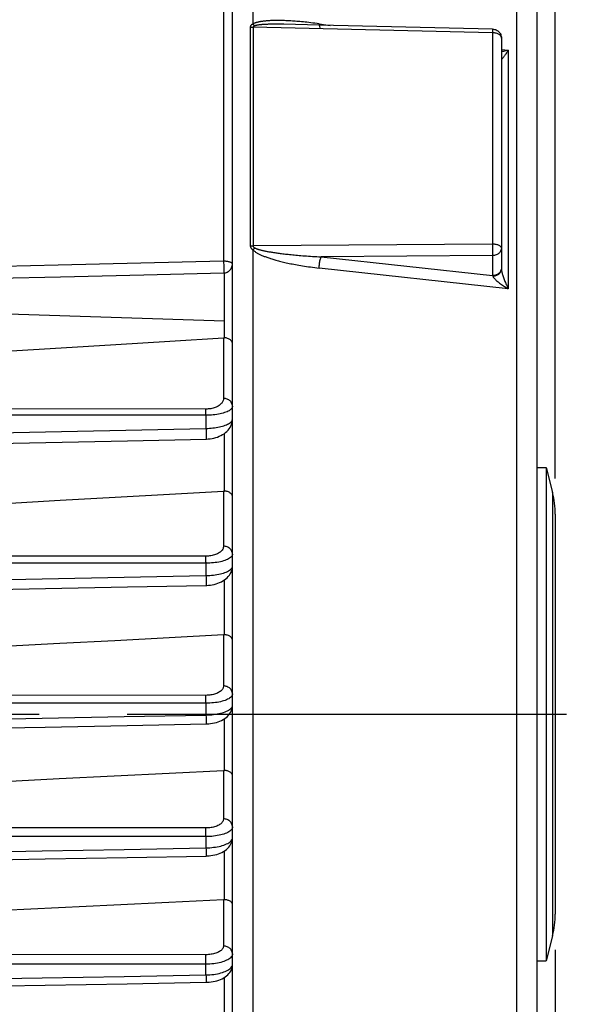
# Model space of a CAD drawing. Units: millimetres. Extents: x 0 to 594, y 0 to 420.
# Drawn here: x 233 to 248, y 279 to 306 of the extents above; entities that cross this region are included whole.
import ezdxf

# ---------------------------------------------------------------- set-up
doc = ezdxf.new("R2010")
doc.units = ezdxf.units.MM
doc.header["$LTSCALE"] = 32.67
doc.linetypes.add('CENTER', pattern=[0.6, 0.375, -0.075, 0.075, -0.075])
doc.layers.get('0').update_dxf_attribs({"linetype": 'CONTINUOUS'})
doc.layers.add('AXE_ASM_REF', color=7, linetype='CONTINUOUS')
doc.styles.get("Standard").update_dxf_attribs({"font": 'txt', "width": 0.85})
doc.dimstyles.new('DIMSTYLE_4', dxfattribs={"dimtxt": 3.5, "dimasz": 3.5, "dimexe": 0.18, "dimexo": 0.0625, "dimgap": 0.09, "dimtad": 1, "dimdec": 4, "dimlfac": 4, "dimdsep": 46, "dimtxsty": 'Standard', "dimblk": '_FILLED', "dimblk1": '_FILLED', "dimblk2": '_FILLED', "dimcen": 0.09, "dimclrt": 5, "dimadec": 0, "dimazin": 0, "dimtp": 0.0001, "dimtm": 0.0001, "dimtfac": 1, "dimtdec": 4, "dimtofl": 0, "dimtmove": 0, "dimatfit": 3, "dimldrblk": '_FILLED', "dimfxl": 1, "dimtolj": 1, "dimarcsym": 0})

# ---------------------------------------------------------------- blocks, each defined once
blk = doc.blocks.new('_FILLED')
at = {"color": 0, "linetype": 'ByBlock'}
blk.add_solid([(0, 0), (-1, 0.2143), (-1, -0.2143)], dxfattribs=at)
blk = doc.blocks.new('*D29')
at = {"color": 2, "linetype": 'Continuous'}
for p, q in [((220.774, 325.861), (266.966, 325.861)), ((265.466, 325.861), (265.466, 306.486)), ((265.466, 287.111), (265.466, 306.486)), ((253.774, 287.111), (266.966, 287.111))]:
    blk.add_line(p, q, dxfattribs=at)
at = {"color": 2, "linetype": 'Continuous', "xscale": 3.5, "yscale": 3.5, "zscale": 3.5}
for p, rotation in [((265.466, 325.861), 90), ((265.466, 287.111), 270)]:
    blk.add_blockref('_FILLED', p, dxfattribs=dict(at, rotation=rotation))
at = {"color": 5, "linetype": 'Continuous', "insert": (261.091, 306.486), "char_height": 3.5, "width": 8.925, "attachment_point": 2, "rotation": 90, "line_spacing_factor": 0.9}
blk.add_mtext('155', dxfattribs=at)
blk = doc.blocks.new('*D30')
at = {"color": 2, "linetype": 'Continuous'}
for p, q in [((214.024, 312.861), (259.294, 312.861)), ((257.794, 312.861), (257.794, 299.986)), ((257.794, 287.111), (257.794, 299.986)), ((253.774, 287.111), (259.294, 287.111))]:
    blk.add_line(p, q, dxfattribs=at)
at = {"color": 2, "linetype": 'Continuous', "xscale": 3.5, "yscale": 3.5, "zscale": 3.5}
for p, rotation in [((257.794, 312.861), 90), ((257.794, 287.111), 270)]:
    blk.add_blockref('_FILLED', p, dxfattribs=dict(at, rotation=rotation))
at = {"color": 5, "linetype": 'Continuous', "insert": (253.419, 299.986), "char_height": 3.5, "width": 8.925, "attachment_point": 2, "rotation": 90, "line_spacing_factor": 0.9}
blk.add_mtext('103', dxfattribs=at)
blk = doc.blocks.new('*D34')
at = {"color": 2, "linetype": 'Continuous'}
for p, q in [((247.774, 280.543), (247.774, 217.666)), ((213.524, 243.672), (213.524, 217.666)), ((213.524, 219.166), (230.649, 219.166)), ((247.774, 219.166), (230.649, 219.166))]:
    blk.add_line(p, q, dxfattribs=at)
at = {"color": 2, "linetype": 'Continuous', "xscale": 3.5, "yscale": 3.5, "zscale": 3.5, "rotation": 180}
blk.add_blockref('_FILLED', (213.524, 219.166), dxfattribs=at)
at = {"color": 2, "linetype": 'Continuous', "xscale": 3.5, "yscale": 3.5, "zscale": 3.5}
blk.add_blockref('_FILLED', (247.774, 219.166), dxfattribs=at)
at = {"color": 5, "linetype": 'Continuous', "insert": (228.101, 223.541), "char_height": 3.5, "width": 8.925, "attachment_point": 2, "line_spacing_factor": 0.9}
blk.add_mtext('137', dxfattribs=at)
blk = doc.blocks.new('*D37')
at = {"color": 2, "linetype": 'Continuous'}
for p, q in [((104.524, 338.245), (104.524, 400.185)), ((247.774, 293.678), (247.774, 400.185)), ((104.524, 398.685), (176.149, 398.685)), ((247.774, 398.685), (176.149, 398.685))]:
    blk.add_line(p, q, dxfattribs=at)
at = {"color": 2, "linetype": 'Continuous', "xscale": 3.5, "yscale": 3.5, "zscale": 3.5, "rotation": 180}
blk.add_blockref('_FILLED', (104.524, 398.685), dxfattribs=at)
at = {"color": 2, "linetype": 'Continuous', "xscale": 3.5, "yscale": 3.5, "zscale": 3.5}
blk.add_blockref('_FILLED', (247.774, 398.685), dxfattribs=at)
at = {"color": 5, "linetype": 'Continuous', "insert": (168.361, 403.06), "char_height": 3.5, "width": 8.925, "attachment_point": 2, "line_spacing_factor": 0.9}
blk.add_mtext('573', dxfattribs=at)

msp = doc.modelspace()

# ---------------------------------------------------------------- linework, layer by layer
at = {"color": 7, "linetype": 'Continuous'}
for p, q in [((247.273862, 257.315826), (247.273862, 338.000172)), ((238.773862, 260.115442), (238.773862, 314.105681)), ((241.191636, 306.303074), (240.21018, 306.325596)), ((246.029603, 306.192003), (241.191636, 306.303074)), ((246.273862, 305.942069), (246.273862, 299.505585)), ((231.567483, 299.236526), (233.976926, 299.293154)), ((238.552289, 297.906727), (238.552027, 298.061692)), ((238.552401, 297.751578), (238.552289, 297.906727)), ((238.552364, 297.596247), (238.552401, 297.751578)), ((247.273862, 293.98556), (247.523862, 293.98556)), ((247.523862, 293.98556), (247.699218, 293.284135)), ((247.523862, 293.98556), (247.523862, 280.23556)), ((247.773862, 292.677796), (247.773862, 281.543324)), ((247.699218, 280.936985), (247.523862, 280.23556)), ((247.273862, 280.23556), (247.523862, 280.23556))]:
    msp.add_line(p, q, dxfattribs=at)
at = {"color": 9, "linetype": 'Continuous'}
for p, q in [((246.705305, 256.58809), (246.705304, 316.76962)), ((238.528225, 314.268032), (238.528225, 299.725734)), ((239.342421, 311.958496), (239.342355, 306.330603)), ((239.272544, 306.251608), (239.272544, 300.15708)), ((246.028225, 306.089175), (239.342953, 306.243275)), ((239.351954, 306.243086), (239.351954, 300.151272)), ((240.21018, 306.325596), (240.151058, 306.326796)), ((241.19245, 306.338522), (241.496133, 306.296086)), ((241.19245, 306.338522), (241.193267, 306.315537)), ((246.029127, 306.138485), (246.028225, 306.089175)), ((246.028225, 306.089175), (246.028225, 300.200609)), ((246.029631, 306.172916), (246.029127, 306.138485)), ((246.029722, 306.183562), (246.029631, 306.172916)), ((246.273862, 305.628423), (246.463382, 305.601937)), ((246.463382, 305.601937), (246.463382, 298.96065)), ((239.342347, 300.044616), (239.342421, 262.262624)), ((246.028225, 300.200609), (239.351954, 300.151272)), ((239.385213, 300.084133), (239.397755, 300.096197)), ((246.028225, 300.200609), (246.028744, 300.166699)), ((246.028744, 300.166699), (246.029195, 300.128101)), ((246.029195, 300.128101), (246.029533, 300.085569)), ((246.029533, 300.085569), (246.029713, 300.040353)), ((246.029713, 300.040353), (246.02969, 299.99447)), ((246.028225, 299.882673), (241.248567, 299.847903)), ((241.248567, 299.847903), (246.028225, 299.324878)), ((246.028225, 299.882673), (246.028225, 299.324878)), ((246.029293, 299.937482), (246.028935, 299.912809)), ((246.029545, 299.964969), (246.029293, 299.937482)), ((246.02969, 299.99447), (246.029545, 299.964969)), ((238.528225, 299.725734), (238.529622, 299.677615)), ((238.529622, 299.677615), (238.530795, 299.628432)), ((238.530795, 299.628432), (238.5317, 299.580092)), ((238.5317, 299.580092), (238.532301, 299.534474)), ((246.463382, 298.96065), (241.19245, 299.536928)), ((246.273862, 299.505585), (246.274323, 299.492028)), ((238.552482, 298.063079), (238.552206, 299.400393)), ((232.523862, 298.258162), (238.552027, 298.061692)), ((238.526044, 297.596442), (238.526044, 295.907711)), ((238.036951, 295.436866), (231.47752, 295.439789)), ((238.03477, 295.60783), (231.526074, 295.610848)), ((238.035137, 295.595292), (238.03477, 295.60783)), ((238.035793, 295.564365), (238.035137, 295.595292)), ((238.036327, 295.526656), (238.035793, 295.564365)), ((238.036718, 295.483607), (238.036327, 295.526656)), ((238.036951, 295.436866), (238.036718, 295.483607)), ((238.036951, 295.436866), (238.036951, 295.070431)), ((231.123379, 294.920566), (238.036951, 295.070431)), ((238.036951, 295.070427), (238.038198, 295.017149)), ((238.038198, 295.017149), (238.039189, 294.964133)), ((238.039189, 294.964133), (238.039877, 294.913804)), ((238.552364, 293.325907), (238.552364, 294.93211)), ((238.526044, 293.326135), (238.526044, 291.789534)), ((247.699218, 293.284135), (247.699218, 280.936985)), ((238.036951, 291.315982), (222.277546, 291.325123)), ((238.03477, 291.511575), (222.277914, 291.520827)), ((238.036167, 291.441324), (238.035538, 291.480952)), ((238.036626, 291.394568), (238.036167, 291.441324)), ((238.036894, 291.3429), (238.036626, 291.394568)), ((238.036894, 291.3429), (238.036951, 290.970424)), ((238.036951, 290.970422), (238.037974, 290.919299)), ((238.037974, 290.919299), (238.038771, 290.86935)), ((238.038771, 290.86935), (238.039309, 290.822665)), ((238.552364, 289.325871), (238.552364, 290.848302)), ((238.526044, 289.326105), (238.526044, 287.896773)), ((238.036951, 287.415425), (222.273908, 287.425034)), ((238.03477, 287.634332), (222.273939, 287.643864)), ((238.036518, 287.530145), (238.035957, 287.579159)), ((238.036856, 287.474514), (238.036518, 287.530145)), ((238.036951, 287.415425), (238.036856, 287.474514)), ((238.036951, 287.415425), (238.036951, 287.08708)), ((238.036951, 287.08708), (238.037923, 287.030409)), ((238.037923, 287.030409), (238.038616, 286.976698)), ((238.552364, 285.543156), (238.552364, 286.982684)), ((238.526044, 285.543379), (238.526044, 284.192761)), ((238.03477, 283.941552), (222.254675, 283.950205)), ((238.035129, 283.92915), (238.03477, 283.941552)), ((238.035771, 283.898609), (238.035129, 283.92915)), ((238.036295, 283.861402), (238.035771, 283.898609)), ((238.036679, 283.818923), (238.036295, 283.861402)), ((238.036803, 283.700442), (222.155498, 283.709335)), ((238.03691, 283.772766), (238.036679, 283.818923)), ((238.036803, 283.700442), (238.037012, 283.386953)), ((238.036951, 283.386953), (238.037761, 283.333423)), ((238.037761, 283.333423), (238.038324, 283.283509)), ((238.038324, 283.283509), (238.038613, 283.239593)), ((238.552364, 281.945209), (238.552364, 283.300524)), ((238.526044, 281.945409), (238.526044, 280.653673)), ((238.03477, 280.410601), (217.521681, 280.419501)), ((238.03615, 280.344258), (238.035523, 280.381569)), ((238.036622, 280.300277), (238.03615, 280.344258)), ((238.036921, 280.251528), (238.036622, 280.300277)), ((238.036951, 280.14826), (217.519499, 280.157563)), ((238.036951, 279.848052), (238.037627, 279.797828)), ((238.037627, 279.797828), (238.038083, 279.751694)), ((238.038083, 279.751694), (238.038299, 279.711668)), ((238.552364, 278.511015), (238.552364, 279.779578))]:
    msp.add_line(p, q, dxfattribs=at)
for points in [[(241.19245, 306.338522), (241.132121, 306.346763), (241.073258, 306.354531), (241.015861, 306.361826), (240.959865, 306.368636), (240.905334, 306.374973), (240.852461, 306.380869), (240.801365, 306.386313), (240.751927, 306.391316), (240.703978, 306.395948), (240.657526, 306.400213), (240.612564, 306.404106), (240.568897, 306.407688), (240.526526, 306.410961), (240.485452, 306.413924), (240.445484, 306.416622), (240.406623, 306.419059), (240.368869, 306.421233), (240.33203, 306.423178), (240.296108, 306.4249), (240.261101, 306.426394), (240.226819, 306.427686), (240.193261, 306.42878), (240.160429, 306.429671), (240.128133, 306.430374), (240.096352, 306.430893), (240.065108, 306.431223), (240.034275, 306.431364), (240.003711, 306.431317), (239.973559, 306.431081), (239.944127, 306.430663), (239.915483, 306.430058), (239.887559, 306.429271), (239.860462, 306.428321), (239.834248, 306.427208), (239.808861, 306.425932), (239.784248, 306.42451), (239.760408, 306.422941), (239.737341, 306.421226), (239.714997, 306.419379), (239.693381, 306.417401), (239.672487, 306.415291), (239.652247, 306.413059), (239.632662, 306.410706), (239.613732, 306.40823), (239.595376, 306.405632), (239.577597, 306.402917), (239.560394, 306.40008), (239.543685, 306.397114), (239.52747, 306.394023), (239.51175, 306.390802), (239.496447, 306.387429), (239.48156, 306.38391), (239.46709, 306.38024), (239.452966, 306.376372), (239.439164, 306.372312), (239.425708, 306.368053), (239.412596, 306.363539), (239.399782, 306.358761), (239.387311, 306.353727), (239.375319, 306.348398), (239.363852, 306.342762), (239.352864, 306.33683), (239.342355, 306.330603)], [(239.342355, 306.330607), (239.332997, 306.326942), (239.324134, 306.322798), (239.315764, 306.318165), (239.307786, 306.313043), (239.300294, 306.307414), (239.293575, 306.301229), (239.287617, 306.294462), (239.28242, 306.287115), (239.278289, 306.279166), (239.275321, 306.270602), (239.273407, 306.261418), (239.272544, 306.251608)], [(239.272544, 306.251608), (239.281083, 306.249915), (239.289719, 306.248404), (239.298442, 306.247079), (239.30724, 306.245939), (239.316101, 306.244989), (239.325015, 306.244227), (239.33397, 306.243655), (239.342953, 306.243275)], [(239.342421, 306.330638), (239.348367, 306.324698), (239.354382, 306.318946), (239.360457, 306.313388), (239.366586, 306.308032), (239.37276, 306.302885), (239.378971, 306.297952), (239.385213, 306.293241), (239.391477, 306.288757), (239.397755, 306.284505)], [(239.397755, 306.284505), (239.391544, 306.282472), (239.385669, 306.280208), (239.380127, 306.277704), (239.374859, 306.274951), (239.369925, 306.27194), (239.365506, 306.268665), (239.361597, 306.265113), (239.358203, 306.261277), (239.355522, 306.257164), (239.35362, 306.252769), (239.352431, 306.248079), (239.351954, 306.243086)], [(240.151058, 306.326796), (240.119796, 306.327303), (240.088948, 306.327712), (240.05837, 306.328024), (240.028206, 306.328234), (239.998764, 306.328343), (239.970113, 306.328351), (239.942183, 306.328261), (239.915084, 306.328077), (239.888868, 306.327801), (239.863482, 306.327437), (239.838872, 306.326988), (239.815036, 306.326457), (239.791976, 306.325846), (239.769639, 306.325158), (239.748032, 306.324397), (239.727149, 306.323563), (239.706921, 306.322658), (239.687351, 306.321685), (239.668435, 306.320645), (239.650097, 306.319537), (239.632336, 306.318362), (239.615152, 306.317121), (239.598465, 306.315808), (239.582273, 306.314427), (239.566577, 306.312975), (239.5513, 306.311443), (239.53644, 306.309832), (239.522, 306.308139), (239.507907, 306.306346), (239.494139, 306.30445), (239.480719, 306.302449), (239.467646, 306.300319), (239.454873, 306.298052), (239.442446, 306.295648), (239.430506, 306.293096), (239.419102, 306.29039), (239.408185, 306.287527), (239.397755, 306.284505)], [(241.193267, 306.315537), (241.19495, 306.295009), (241.197474, 306.277236), (241.200804, 306.262476), (241.204891, 306.250943), (241.209676, 306.242805), (241.215088, 306.238179), (241.218331, 306.237155)], [(246.273862, 305.942069), (246.272516, 305.957315), (246.268493, 305.972397), (246.261836, 305.987153), (246.252615, 306.001424), (246.240932, 306.015056), (246.226914, 306.027899), (246.210719, 306.039813), (246.192519, 306.050673), (246.172507, 306.060365), (246.150872, 306.068795), (246.127869, 306.07586), (246.103826, 306.081468), (246.079037, 306.085569), (246.053746, 306.088142), (246.028225, 306.089175)], [(246.029603, 306.192003), (246.029613, 306.191994), (246.029673, 306.191398), (246.029713, 306.189832), (246.02973, 306.187236), (246.029722, 306.183562)], [(246.463382, 305.601937), (246.428459, 305.593101), (246.395037, 305.585177), (246.363092, 305.578172), (246.332598, 305.572114), (246.303534, 305.566953), (246.275894, 305.56259), (246.273862, 305.562314)], [(246.463382, 305.601937), (246.446217, 305.57592), (246.429815, 305.551525), (246.414226, 305.528687), (246.399536, 305.507326), (246.385725, 305.487395), (246.372688, 305.468891), (246.360454, 305.451784), (246.34904, 305.436018), (246.338353, 305.421587), (246.328403, 305.40843), (246.319238, 305.39655), (246.310848, 305.386056), (246.303258, 305.376918), (246.296498, 305.369112), (246.290573, 305.362763), (246.285505, 305.357844), (246.281325, 305.354326), (246.278061, 305.352334), (246.275724, 305.351888), (246.274323, 305.352905), (246.273862, 305.35532)], [(239.272544, 300.15708), (239.281083, 300.155926), (239.289719, 300.154896), (239.298442, 300.153993), (239.30724, 300.153216), (239.316101, 300.152568), (239.325015, 300.152049), (239.33397, 300.151659), (239.342953, 300.1514), (239.351954, 300.151272)], [(239.272544, 300.15708), (239.273173, 300.14771), (239.274425, 300.138703), (239.276302, 300.13006), (239.278896, 300.121771), (239.282119, 300.113851), (239.285698, 300.106342), (239.28961, 300.099265), (239.293882, 300.092605), (239.298312, 300.08634), (239.302861, 300.080494), (239.30757, 300.075046), (239.312349, 300.069909), (239.317168, 300.065088), (239.322057, 300.06058), (239.32702, 300.056287), (239.332056, 300.052177), (239.337165, 300.048283), (239.342347, 300.044607)], [(239.342347, 300.044616), (239.353614, 300.033997), (239.36553, 300.023546), (239.378097, 300.013265), (239.391333, 300.003168), (239.405218, 299.993241), (239.4197, 299.983435), (239.434764, 299.973748), (239.450423, 299.964182), (239.466669, 299.954702), (239.483482, 299.945307), (239.500881, 299.935998), (239.518907, 299.926731), (239.537563, 299.917499), (239.556846, 299.90831), (239.576789, 299.899145), (239.597402, 299.889995), (239.618675, 299.880869), (239.64061, 299.871767), (239.663208, 299.862688), (239.686468, 299.853634), (239.710388, 299.84461), (239.73495, 299.835619), (239.760172, 299.826658), (239.786101, 299.817717), (239.812723, 299.808797), (239.840052, 299.799897), (239.868171, 299.791003), (239.897081, 299.782111), (239.92678, 299.773225), (239.95735, 299.764339), (239.988792, 299.75545), (240.021105, 299.746561), (240.054362, 299.737674), (240.088568, 299.728787), (240.123718, 299.719902), (240.159875, 299.71103), (240.19704, 299.702168), (240.235211, 299.693319), (240.274448, 299.684497), (240.314739, 299.675703), (240.356096, 299.666936), (240.398613, 299.658209), (240.442263, 299.649525), (240.487073, 299.64088), (240.533218, 299.632281), (240.58072, 299.623722), (240.629556, 299.615208), (240.67984, 299.606771), (240.731687, 299.598391), (240.784981, 299.590087), (240.83948, 299.581945), (240.895062, 299.573981), (240.95185, 299.566179), (241.00997, 299.55857), (241.069464, 299.551164), (241.130291, 299.54395), (241.19245, 299.536928)], [(239.34242, 300.044551), (239.348367, 300.049896), (239.354382, 300.055357), (239.360457, 300.060925), (239.366586, 300.066593), (239.37276, 300.072356), (239.385213, 300.084133)], [(239.351954, 300.151272), (239.352294, 300.146583), (239.353056, 300.142081), (239.35424, 300.137771), (239.355906, 300.13366), (239.357996, 300.129753), (239.360328, 300.126058), (239.362888, 300.122589), (239.365691, 300.119339), (239.368603, 300.116289), (239.371599, 300.113451), (239.374704, 300.110817), (239.377858, 300.108338), (239.38104, 300.106018), (239.384271, 300.103855), (239.387557, 300.101796), (239.390901, 300.099824), (239.3943, 300.097958), (239.397755, 300.096197)], [(239.397755, 300.096197), (239.408936, 300.090912), (239.420776, 300.085705), (239.433276, 300.080579), (239.446454, 300.075546), (239.460292, 300.070601), (239.47473, 300.065718), (239.489751, 300.060897), (239.505372, 300.056143), (239.521581, 300.051432), (239.53836, 300.046766), (239.555727, 300.042147), (239.573723, 300.03755), (239.592352, 300.032974), (239.61161, 300.028424), (239.63153, 300.023886), (239.652122, 300.019358), (239.673376, 300.014847), (239.695294, 300.01035), (239.717877, 300.005866), (239.741124, 300.0014), (239.765032, 299.996949), (239.789586, 299.992518), (239.814801, 299.988106), (239.840725, 299.983705), (239.867345, 299.979318), (239.894674, 299.974946), (239.922795, 299.970577), (239.951708, 299.966213), (239.981414, 299.961858), (240.011992, 299.957503), (240.043446, 299.95315), (240.075772, 299.948804), (240.109045, 299.94446), (240.14327, 299.940119), (240.178442, 299.935787), (240.214623, 299.931461), (240.251815, 299.927145), (240.290016, 299.922843), (240.329286, 299.918554), (240.369614, 299.914285), (240.411011, 299.910038), (240.453571, 299.90581), (240.497267, 299.90161), (240.542127, 299.897439), (240.588327, 299.89329), (240.635887, 299.889167), (240.684786, 299.88508), (240.735136, 299.881027), (240.787055, 299.877011), (240.840425, 299.873048), (240.895005, 299.869162), (240.950673, 299.865372), (241.007551, 299.861677), (241.065767, 299.858072), (241.125363, 299.854565), (241.186296, 299.851172), (241.248567, 299.847903)], [(246.273862, 300.099146), (246.272528, 300.109945), (246.268511, 300.120293), (246.261836, 300.130242), (246.252602, 300.140046), (246.240934, 300.149574), (246.226914, 300.158346), (246.210677, 300.166508), (246.192475, 300.174141), (246.172507, 300.180739), (246.150792, 300.186441), (246.127693, 300.191433), (246.103826, 300.195294), (246.079385, 300.197943), (246.054203, 300.199677), (246.028225, 300.200609)], [(246.273862, 300.099146), (246.272516, 300.076711), (246.268493, 300.054517), (246.261836, 300.032803), (246.252615, 300.011802), (246.240932, 299.991742), (246.226914, 299.972844), (246.210719, 299.955312), (246.192519, 299.93933), (246.172507, 299.925067), (246.150872, 299.912662), (246.127869, 299.902266), (246.103826, 299.894014), (246.079037, 299.887979), (246.053746, 299.884193), (246.028225, 299.882673)], [(241.19245, 299.536928), (241.193267, 299.565269), (241.19495, 299.59457), (241.197474, 299.624406), (241.200804, 299.654344), (241.204891, 299.68395), (241.209676, 299.712793), (241.215088, 299.740454), (241.22105, 299.766533), (241.227474, 299.79065), (241.234268, 299.812456), (241.241334, 299.831633), (241.248567, 299.847903)], [(246.028935, 299.912809), (246.028484, 299.89175), (246.028225, 299.882673)], [(238.528225, 299.725734), (236.223499, 299.671011), (233.911466, 299.616196), (231.592128, 299.561286), (231.569262, 299.560746)], [(238.773862, 299.650321), (238.772345, 299.658942), (238.767938, 299.6669), (238.760888, 299.674303), (238.751438, 299.681474), (238.739916, 299.688317), (238.726808, 299.694366), (238.712602, 299.699754), (238.697586, 299.704646), (238.681942, 299.708753), (238.666047, 299.712384), (238.650084, 299.715608), (238.633805, 299.718061), (238.617379, 299.72032), (238.600975, 299.722392), (238.584095, 299.723524), (238.566385, 299.723928), (238.547838, 299.724473), (238.528225, 299.725734)], [(238.532301, 299.534474), (238.532575, 299.49334), (238.532585, 299.474961), (238.532511, 299.458286), (238.532353, 299.443478), (238.532112, 299.430679), (238.531792, 299.42001), (238.531394, 299.411576), (238.530923, 299.40546), (238.530384, 299.40172), (238.529757, 299.40039)], [(246.273863, 299.505558), (246.272575, 299.485322), (246.268726, 299.465295), (246.262353, 299.445682), (246.253524, 299.426687), (246.242329, 299.408504), (246.228883, 299.39132), (246.213326, 299.375314), (246.195816, 299.360649), (246.176536, 299.347477), (246.155682, 299.335933), (246.133471, 299.326137), (246.11013, 299.318189), (246.085901, 299.312172), (246.061032, 299.308146), (246.035781, 299.306154)], [(246.273862, 299.541351), (246.272523, 299.518971), (246.268519, 299.49683), (246.261895, 299.475167), (246.25272, 299.454212)], [(246.274323, 299.492028), (246.275724, 299.476755), (246.278061, 299.45994)], [(246.25272, 299.454212), (246.241092, 299.434191), (246.227138, 299.415318), (246.211005, 299.397796), (246.192867, 299.381812), (246.172919, 299.367536), (246.151373, 299.355124), (246.128461, 299.344706), (246.104429, 299.336396), (246.079533, 299.330281), (246.054041, 299.326428), (246.028225, 299.324878)], [(246.028225, 299.324878), (246.029497, 299.321973), (246.030763, 299.318979), (246.032024, 299.315898), (246.03328, 299.312733), (246.034532, 299.309484), (246.035781, 299.306154)], [(246.035781, 299.306154), (246.040374, 299.295848), (246.046706, 299.284643), (246.054792, 299.272573), (246.064712, 299.259656), (246.076411, 299.245953), (246.089697, 299.231573), (246.104572, 299.216598), (246.121054, 299.20105), (246.138983, 299.184956), (246.15836, 299.168374), (246.179203, 299.151348), (246.201381, 299.133883), (246.224851, 299.116068), (246.249677, 299.09792), (246.275894, 299.079332), (246.303534, 299.060358), (246.332598, 299.041067), (246.363092, 299.021378), (246.395037, 299.001324), (246.428459, 298.981047), (246.463382, 298.96065)], [(246.278061, 299.45994), (246.281325, 299.441538), (246.285505, 299.421642), (246.290573, 299.400474), (246.296498, 299.378079), (246.303258, 299.354454), (246.310848, 299.329751), (246.319238, 299.304), (246.328403, 299.27721), (246.338353, 299.249503), (246.34904, 299.220962), (246.360454, 299.191542), (246.372688, 299.161184), (246.385725, 299.129902), (246.399536, 299.097736), (246.414226, 299.064691), (246.429815, 299.030799), (246.446217, 298.996106), (246.463382, 298.96065)], [(238.526044, 295.907711), (238.525772, 295.893093), (238.523919, 295.877922), (238.520485, 295.862199), (238.515613, 295.845806), (238.50916, 295.828861), (238.500694, 295.811716), (238.490166, 295.79435), (238.477626, 295.776783), (238.462785, 295.759423), (238.445535, 295.74223), (238.425986, 295.725243), (238.404179, 295.708983), (238.379852, 295.693426), (238.353268, 295.678596), (238.325253, 295.665079), (238.295844, 295.653024), (238.265004, 295.642282), (238.233448, 295.632995), (238.201256, 295.625223), (238.168347, 295.618906), (238.135196, 295.614011), (238.101962, 295.610528), (238.068487, 295.608468), (238.03477, 295.60783)], [(238.773862, 295.686983), (238.773021, 295.674803), (238.770331, 295.662219), (238.765533, 295.649202), (238.758347, 295.635577), (238.748519, 295.621446), (238.735868, 295.607187), (238.720191, 295.592725), (238.701281, 295.578033), (238.679036, 295.563563), (238.65328, 295.54922), (238.623928, 295.534973), (238.591145, 295.521384), (238.554754, 295.508397), (238.514945, 295.495941), (238.472708, 295.484597), (238.428525, 295.474517), (238.382437, 295.465519), (238.334984, 295.45774), (238.286576, 295.451251), (238.237373, 295.445992), (238.187565, 295.44192), (238.137382, 295.439026), (238.087097, 295.437337), (238.036951, 295.436866)], [(238.773862, 295.686983), (238.772508, 295.709928), (238.768459, 295.732625), (238.761761, 295.754828), (238.752485, 295.776295), (238.740731, 295.796795), (238.726628, 295.816104), (238.710328, 295.834015), (238.692008, 295.850333), (238.671865, 295.864881), (238.65012, 295.877501), (238.627006, 295.888057), (238.602774, 295.896435), (238.577688, 295.902543), (238.552018, 295.906315), (238.526044, 295.907711)], [(238.036951, 295.070431), (238.085209, 295.071603), (238.133485, 295.073866), (238.181568, 295.077215), (238.229188, 295.081633), (238.276187, 295.087128), (238.322515, 295.09373), (238.368007, 295.101461), (238.412341, 295.110287), (238.455216, 295.120149), (238.496516, 295.131146), (238.535854, 295.143187), (238.572603, 295.155954), (238.606609, 295.169545), (238.637737, 295.183926), (238.665584, 295.198618), (238.690128, 295.213687), (238.7114, 295.229164), (238.729277, 295.244536), (238.743897, 295.259846), (238.75541, 295.275153), (238.763899, 295.289972), (238.76961, 295.304172), (238.772843, 295.31797), (238.773862, 295.331398)], [(238.039877, 294.913804), (238.040232, 294.868466), (238.040279, 294.848329), (238.040237, 294.830194), (238.040107, 294.81427), (238.039892, 294.80074), (238.039592, 294.789757), (238.039212, 294.78145), (238.038756, 294.775912), (238.03823, 294.773208), (238.037978, 294.772925)], [(238.526044, 291.789534), (238.524388, 291.767145), (238.519846, 291.745262), (238.512419, 291.723885), (238.501974, 291.702884), (238.488643, 291.682389), (238.472826, 291.662792), (238.454478, 291.644136), (238.433642, 291.626378), (238.410851, 291.609778), (238.386095, 291.594375), (238.359384, 291.58013), (238.331271, 291.567189), (238.301776, 291.555577), (238.27088, 291.545269), (238.239084, 291.536323), (238.206393, 291.528753), (238.172802, 291.522545), (238.138796, 291.517722), (238.104536, 291.514289), (238.069861, 291.51224), (238.03477, 291.511575)], [(238.773862, 291.568805), (238.771565, 291.548488), (238.76472, 291.528673), (238.753416, 291.509329), (238.73775, 291.49028), (238.717871, 291.47164), (238.694021, 291.453821), (238.666441, 291.436852), (238.635352, 291.420665), (238.601049, 291.405535), (238.563824, 291.391493), (238.523943, 291.37849), (238.481674, 291.366675), (238.437328, 291.356078), (238.391173, 291.346664), (238.343393, 291.338497), (238.294257, 291.33159), (238.244049, 291.32593), (238.192957, 291.321535), (238.141221, 291.318414), (238.089132, 291.316562), (238.036951, 291.315982)], [(238.773862, 291.568805), (238.772508, 291.591751), (238.768459, 291.614447), (238.761761, 291.63665), (238.752485, 291.658117), (238.740732, 291.678617), (238.726629, 291.697926), (238.710329, 291.715837), (238.692008, 291.732155), (238.671866, 291.746703), (238.65012, 291.759323), (238.627006, 291.76988), (238.602775, 291.778257), (238.577688, 291.784365), (238.552019, 291.788138), (238.526044, 291.789534)], [(238.035538, 291.480952), (238.035169, 291.497491), (238.03477, 291.511575)], [(238.036951, 290.970424), (238.089264, 290.971749), (238.141456, 290.97434), (238.193267, 290.978195), (238.244388, 290.98332), (238.294598, 290.989706), (238.343755, 290.997328), (238.391596, 291.006204), (238.437824, 291.016314), (238.48222, 291.027581), (238.524513, 291.040038), (238.564398, 291.053656), (238.601602, 291.068267), (238.635867, 291.083922), (238.6669, 291.100588), (238.694408, 291.117975), (238.718173, 291.136147), (238.737965, 291.155075), (238.75355, 291.174342), (238.764785, 291.193829), (238.771583, 291.213711), (238.773862, 291.234018)], [(222.276463, 290.65081), (224.348948, 290.692744), (226.627587, 290.738885), (228.907304, 290.78508), (231.188099, 290.831333), (233.469972, 290.877641), (235.752923, 290.924005), (238.036951, 290.970424)], [(238.039309, 290.822665), (238.039566, 290.781197), (238.039586, 290.762972), (238.039531, 290.746681), (238.039405, 290.732495), (238.039206, 290.720562), (238.038938, 290.711007), (238.038604, 290.703931), (238.038206, 290.699408), (238.03775, 290.697486), (238.037638, 290.697414)], [(238.526044, 287.896773), (238.524465, 287.876039), (238.520077, 287.855739), (238.51288, 287.835872), (238.502765, 287.816323), (238.48984, 287.797207), (238.474436, 287.778873), (238.456509, 287.761351), (238.436102, 287.74461), (238.413676, 287.728907), (238.389212, 287.714271), (238.362728, 287.700672), (238.33474, 287.688277), (238.305249, 287.677111), (238.274253, 287.667149), (238.24226, 287.658484), (238.209274, 287.651132), (238.175289, 287.645077), (238.140798, 287.640365), (238.105962, 287.637011), (238.07062, 287.635), (238.03477, 287.634332)], [(238.773862, 287.676044), (238.772508, 287.69899), (238.768459, 287.721687), (238.761761, 287.743889), (238.752485, 287.765357), (238.740731, 287.785856), (238.726628, 287.805166), (238.710328, 287.823077), (238.692008, 287.839395), (238.671865, 287.853943), (238.650119, 287.866563), (238.627006, 287.877119), (238.602774, 287.885496), (238.577688, 287.891604), (238.552018, 287.895377), (238.526044, 287.896773)], [(238.035957, 287.579159), (238.035602, 287.600297), (238.035205, 287.618775), (238.03477, 287.634332)], [(238.773862, 287.676044), (238.771649, 287.655562), (238.765042, 287.635493), (238.754112, 287.615836), (238.738941, 287.596476), (238.719654, 287.577527), (238.696444, 287.559335), (238.669509, 287.541937), (238.639043, 287.525304), (238.605296, 287.509687), (238.568525, 287.495122), (238.528971, 287.481584), (238.486888, 287.469235), (238.442562, 287.458105), (238.396251, 287.448175), (238.348168, 287.439532), (238.298594, 287.432195), (238.247799, 287.426154), (238.195973, 287.42145), (238.14336, 287.418099), (238.090261, 287.416091), (238.036951, 287.415425)], [(238.036951, 287.08708), (238.090245, 287.088459), (238.143343, 287.091178), (238.195969, 287.095236), (238.24782, 287.100646), (238.298652, 287.107389), (238.348274, 287.115416), (238.396421, 287.124742), (238.442802, 287.135344), (238.487181, 287.147119), (238.529295, 287.160086), (238.568864, 287.174216), (238.605634, 287.189333), (238.639365, 287.20546), (238.669802, 287.222563), (238.696696, 287.240375), (238.719854, 287.258923), (238.739086, 287.278171), (238.754202, 287.297768), (238.765086, 287.317595), (238.771661, 287.337767), (238.773862, 287.358284)], [(222.273862, 286.783852), (224.348943, 286.823701), (226.627581, 286.867483), (228.907298, 286.911311), (231.188094, 286.955186), (233.469968, 286.999105), (235.75292, 287.04307), (238.036951, 287.08708)], [(238.038616, 286.976698), (238.038995, 286.928744), (238.039061, 286.907722), (238.039041, 286.889046), (238.038937, 286.872958), (238.038751, 286.85967), (238.038483, 286.849355), (238.038139, 286.842148), (238.037722, 286.838143), (238.037377, 286.837273)], [(238.526044, 284.192761), (238.524519, 284.17319), (238.520238, 284.154005), (238.513202, 284.135206), (238.503317, 284.116686), (238.490677, 284.098552), (238.475564, 284.081121), (238.457934, 284.064415), (238.437831, 284.048411), (238.415664, 284.033362), (238.391409, 284.01929), (238.365089, 284.006172), (238.337188, 283.994187), (238.307699, 283.983359), (238.276628, 283.973664), (238.244485, 283.965218), (238.211267, 283.958036), (238.176976, 283.952104), (238.14213, 283.947482), (238.106899, 283.944194), (238.071113, 283.942217), (238.03477, 283.941552)], [(238.773862, 283.972032), (238.772508, 283.994978), (238.768459, 284.017675), (238.761761, 284.039878), (238.752484, 284.061345), (238.740731, 284.081845), (238.726628, 284.101155), (238.710327, 284.119065), (238.692007, 284.135383), (238.671865, 284.149931), (238.650119, 284.162551), (238.627005, 284.173107), (238.602774, 284.181484), (238.577688, 284.187592), (238.552018, 284.191365), (238.526044, 284.192761)], [(238.773862, 283.972032), (238.771707, 283.951036), (238.765267, 283.930385), (238.754598, 283.910107), (238.739774, 283.890138), (238.720903, 283.870595), (238.698142, 283.851772), (238.671661, 283.833715), (238.641637, 283.81643), (238.608287, 283.800143), (238.571839, 283.7849), (238.53252, 283.7707), (238.490569, 283.757705), (238.446253, 283.745951), (238.399825, 283.735436), (238.351514, 283.726259), (238.301601, 283.718446), (238.250354, 283.711994), (238.197978, 283.706956), (238.144727, 283.703355), (238.090908, 283.701182), (238.036803, 283.700437)], [(238.036951, 283.700442), (238.036979, 283.724662), (238.03691, 283.772766)], [(238.037012, 283.386955), (238.091003, 283.388389), (238.144747, 283.391249), (238.197958, 283.395533), (238.250339, 283.401255), (238.301624, 283.408388), (238.351582, 283.416872), (238.399943, 283.426709), (238.446424, 283.437872), (238.490781, 283.45025), (238.532755, 283.463842), (238.572086, 283.478613), (238.608533, 283.494389), (238.641872, 283.51117), (238.671877, 283.528911), (238.698327, 283.547374), (238.721049, 283.56655), (238.73988, 283.586394), (238.754665, 283.606605), (238.765299, 283.627068), (238.771716, 283.647841), (238.773862, 283.668897)], [(217.519499, 283.009538), (219.7949, 283.051318), (222.07138, 283.093137), (224.348939, 283.134995), (226.627575, 283.176892), (228.90729, 283.218827), (231.18809, 283.260801), (233.469979, 283.302814), (235.752952, 283.344865), (238.037012, 283.386953)], [(238.038613, 283.239593), (238.038615, 283.203773), (238.038508, 283.18945), (238.038329, 283.177757), (238.038082, 283.168833), (238.037769, 283.162786), (238.037394, 283.159688), (238.03717, 283.159255)], [(238.526044, 280.653673), (238.524556, 280.634931), (238.520353, 280.616542), (238.513432, 280.598505), (238.503712, 280.580723), (238.491276, 280.563292), (238.476371, 280.546511), (238.458957, 280.530395), (238.439074, 280.514927), (238.417096, 280.500355), (238.392993, 280.486696), (238.366795, 280.473933), (238.338961, 280.462253), (238.309475, 280.451676), (238.278353, 280.442183), (238.246104, 280.433901), (238.212718, 280.426849), (238.178205, 280.421009), (238.1431, 280.416457), (238.107582, 280.413217), (238.071472, 280.411265), (238.03477, 280.410601)], [(238.773862, 280.432945), (238.772508, 280.455891), (238.768459, 280.478588), (238.761761, 280.50079), (238.752484, 280.522258), (238.740731, 280.542758), (238.726627, 280.562068), (238.710327, 280.579978), (238.692006, 280.596296), (238.671864, 280.610844), (238.650118, 280.623464), (238.627005, 280.63402), (238.602773, 280.642397), (238.577687, 280.648505), (238.552018, 280.652277), (238.526044, 280.653673)], [(238.035523, 280.381569), (238.035161, 280.397208), (238.03477, 280.410601)], [(238.773862, 280.432945), (238.771748, 280.411206), (238.765427, 280.389759), (238.754945, 280.368656), (238.740369, 280.347883), (238.721795, 280.327558), (238.699357, 280.30793), (238.673205, 280.289063), (238.643501, 280.270988), (238.610439, 280.25391), (238.574229, 280.237884), (238.535084, 280.222937), (238.493234, 280.209219), (238.44893, 280.19678), (238.402422, 280.185633), (238.353948, 280.175882), (238.303782, 280.16756), (238.252197, 280.160675), (238.199439, 280.155288), (238.145781, 280.151424), (238.091521, 280.14908), (238.036951, 280.14826)], [(238.036951, 279.84805), (238.037016, 280.174102), (238.037032, 280.200115), (238.036921, 280.251528)], [(238.036951, 279.84805), (238.091515, 279.849541), (238.145777, 279.852554), (238.199446, 279.857083), (238.252224, 279.863136), (238.303837, 279.870683), (238.354032, 279.879655), (238.402535, 279.890045), (238.449072, 279.901815), (238.493398, 279.914856), (238.535264, 279.929151), (238.574418, 279.94465), (238.610628, 279.961192), (238.64368, 279.978749), (238.673368, 279.997265), (238.699496, 280.016529), (238.721905, 280.036504), (238.740448, 280.057128), (238.754995, 280.078147), (238.765451, 280.099441), (238.771755, 280.121024), (238.773862, 280.142841)], [(217.519499, 279.484627), (219.794899, 279.524872), (222.071378, 279.565151), (224.348937, 279.605465), (226.627575, 279.645812), (228.907292, 279.686194), (231.188088, 279.726608), (233.469963, 279.767056), (235.752918, 279.807537), (238.036951, 279.84805)], [(238.038299, 279.711668), (238.038265, 279.679497), (238.038155, 279.666812), (238.037983, 279.656587), (238.037753, 279.648935), (238.037466, 279.643939), (238.037125, 279.641654), (238.037001, 279.6415)]]:
    msp.add_lwpolyline(points, dxfattribs=at)
at = {"color": 7, "linetype": 'Continuous'}
for points in [[(246.029603, 306.192003), (246.055406, 306.190071), (246.080814, 306.185495)], [(246.080814, 306.185495), (246.10558, 306.178336), (246.129472, 306.168667), (246.152244, 306.156587), (246.173639, 306.142236), (246.193433, 306.125769), (246.211432, 306.107349), (246.227443, 306.087171), (246.241289, 306.065461), (246.252829, 306.042439), (246.261948, 306.018325), (246.268542, 305.99337), (246.272528, 305.967858), (246.273862, 305.942069)], [(238.529757, 299.40039), (238.556548, 299.402467), (238.582299, 299.407247), (238.606999, 299.414549), (238.630688, 299.424294), (238.653264, 299.436416), (238.674388, 299.450716), (238.693743, 299.466907), (238.711319, 299.484912), (238.727092, 299.504726), (238.740841, 299.526142), (238.752376, 299.548924), (238.761609, 299.573013), (238.768367, 299.598191), (238.77248, 299.624075), (238.773862, 299.650321)], [(233.976926, 299.293154), (236.302903, 299.347902), (238.529757, 299.40039)], [(231.557637, 297.161363), (232.455221, 297.216957), (233.994934, 297.312671), (235.520005, 297.407824), (237.030375, 297.502415), (238.526044, 297.596442)], [(238.526044, 297.596442), (238.53043, 297.596668), (238.534818, 297.59679), (238.539207, 297.596809), (238.543595, 297.596725), (238.547981, 297.596537), (238.552364, 297.596247)], [(238.773862, 297.426803), (238.7726, 297.443834), (238.768841, 297.460738), (238.762645, 297.477299), (238.754079, 297.493298), (238.743257, 297.508545), (238.730382, 297.522897), (238.715698, 297.536159), (238.699343, 297.548254), (238.681373, 297.559233), (238.661826, 297.569046), (238.641004, 297.577481), (238.619385, 297.584412), (238.5973, 297.589828), (238.574888, 297.593761), (238.552364, 297.596247)], [(238.037975, 294.772925), (238.051738, 294.773308), (238.101861, 294.776193), (238.153084, 294.78161), (238.204898, 294.789691), (238.256481, 294.800477), (238.307533, 294.814041), (238.357715, 294.830425), (238.406298, 294.849511), (238.453103, 294.871322), (238.49792, 294.895878), (238.540251, 294.923027), (238.579993, 294.95283), (238.616938, 294.985306), (238.65061, 295.020214), (238.680903, 295.057652), (238.707501, 295.0975), (238.729804, 295.139027), (238.747718, 295.182109), (238.761081, 295.226434), (238.769624, 295.27074), (238.773528, 295.314344), (238.773862, 295.330948)], [(230.298379, 294.606332), (231.285726, 294.627547), (233.571021, 294.6767), (235.849192, 294.725747), (238.037978, 294.772915)], [(224.534146, 292.5385), (226.138626, 292.628029), (227.73062, 292.717054), (229.310127, 292.805574), (230.877107, 292.893588), (232.4316, 292.981097), (233.973728, 293.068106), (235.503532, 293.154616), (237.02097, 293.240626), (238.526044, 293.326135)], [(238.526044, 293.326135), (238.530406, 293.326337), (238.53478, 293.326443), (238.539164, 293.326454), (238.543557, 293.326369), (238.547957, 293.326187), (238.552364, 293.325907)], [(238.773862, 293.164511), (238.772562, 293.180953), (238.768704, 293.197249), (238.762369, 293.213177), (238.753643, 293.228512), (238.742663, 293.243068), (238.729656, 293.256723), (238.714896, 293.269289), (238.698532, 293.280705), (238.680613, 293.291047), (238.661205, 293.300261), (238.640596, 293.308169), (238.619167, 293.314691), (238.597204, 293.319815), (238.574867, 293.323547), (238.552364, 293.325907)], [(238.037635, 290.697414), (238.056402, 290.697946), (238.108008, 290.701009), (238.160618, 290.706603), (238.213689, 290.714851), (238.266286, 290.725765), (238.318141, 290.739404), (238.368932, 290.755808), (238.417865, 290.774837), (238.4648, 290.796512), (238.509541, 290.820858), (238.551548, 290.847691), (238.590759, 290.87708), (238.626987, 290.909048), (238.659714, 290.943283), (238.688841, 290.979816), (238.714137, 291.018547), (238.735081, 291.058761), (238.751601, 291.100262), (238.763602, 291.142743), (238.770928, 291.185065), (238.773793, 291.22657), (238.77386, 291.233524)], [(222.276095, 290.379817), (224.377457, 290.422067), (226.682851, 290.468452), (228.98225, 290.514749), (231.275655, 290.56096), (233.563065, 290.607083), (235.844482, 290.653119), (238.037638, 290.697405)], [(224.534146, 288.591318), (226.131308, 288.674741), (227.717823, 288.757719), (229.29369, 288.84025), (230.858881, 288.922335), (232.413425, 289.003973), (233.957405, 289.085169), (235.490849, 289.165923), (237.013728, 289.246235), (238.526044, 289.326105)], [(238.526044, 289.326105), (238.530415, 289.326291), (238.534794, 289.326388), (238.53918, 289.326395), (238.543571, 289.326311), (238.547966, 289.326137), (238.552364, 289.325871)], [(238.773862, 289.172289), (238.772521, 289.188162), (238.768553, 289.203873), (238.762063, 289.219192), (238.753159, 289.233883), (238.742, 289.247773), (238.728828, 289.260767), (238.713929, 289.272694), (238.697467, 289.283492), (238.679505, 289.293242), (238.660127, 289.3019), (238.639623, 289.309307), (238.618358, 289.315401), (238.596611, 289.32018), (238.574545, 289.32366), (238.552364, 289.325871)], [(238.037375, 286.837273), (238.059891, 286.837916), (238.112736, 286.841107), (238.166475, 286.846831), (238.220541, 286.8552), (238.273938, 286.866206), (238.32642, 286.879899), (238.377673, 286.89632), (238.426868, 286.915313), (238.473888, 286.936897), (238.518547, 286.961106), (238.560286, 286.987739), (238.599065, 287.016865), (238.634714, 287.048513), (238.666703, 287.082337), (238.694936, 287.118318), (238.719231, 287.156361), (238.739122, 287.195763), (238.754561, 287.236277), (238.765498, 287.277574), (238.771845, 287.318562), (238.773858, 287.357816)], [(222.273862, 286.535829), (224.370832, 286.575861), (226.675328, 286.61988), (228.974614, 286.663823), (231.268689, 286.707691), (233.557553, 286.751483), (235.841206, 286.795201), (238.037377, 286.837266)], [(232.397943, 285.236881), (233.943496, 285.314087), (235.48004, 285.390905), (237.007556, 285.467336), (238.526044, 285.543379)], [(238.526044, 285.543379), (238.530422, 285.543556), (238.534805, 285.543648), (238.539192, 285.543654), (238.543582, 285.543574), (238.547973, 285.543408), (238.552364, 285.543156)], [(238.773862, 285.397353), (238.772476, 285.412652), (238.768389, 285.427774), (238.761729, 285.442483), (238.752633, 285.456531), (238.741281, 285.469756), (238.727931, 285.48209), (238.712881, 285.493383), (238.696312, 285.503568), (238.678305, 285.512731), (238.658964, 285.520838), (238.638578, 285.52775), (238.617493, 285.533421), (238.59598, 285.53786), (238.574204, 285.541092), (238.552364, 285.543156)], [(238.037169, 283.159255), (238.065946, 283.160118), (238.120872, 283.163647), (238.176057, 283.169746), (238.23099, 283.178467), (238.284804, 283.189759), (238.337271, 283.203622), (238.38814, 283.220071), (238.436785, 283.238976), (238.483117, 283.260355), (238.52697, 283.284241), (238.567913, 283.310495), (238.605916, 283.33921), (238.640791, 283.370423), (238.672042, 283.403828), (238.69957, 283.439438), (238.723145, 283.477132), (238.742267, 283.516135), (238.7569, 283.556179), (238.767005, 283.596894), (238.772524, 283.63706), (238.773856, 283.668483)], [(226.669878, 282.951103), (228.969074, 282.993168), (231.263629, 283.035166), (233.553543, 283.077097), (235.838814, 283.11896), (238.03717, 283.159249)], [(235.469965, 281.798107), (237.001802, 281.871925), (238.526044, 281.945409)], [(238.526044, 281.945409), (238.530427, 281.94558), (238.534813, 281.94567), (238.539201, 281.945677), (238.54359, 281.945603), (238.547978, 281.945447), (238.552364, 281.945209)], [(238.773862, 281.807296), (238.772426, 281.822001), (238.768208, 281.836516), (238.761363, 281.850598), (238.752057, 281.863989), (238.740495, 281.876537), (238.726951, 281.888202), (238.711736, 281.898853), (238.695052, 281.908421), (238.676997, 281.916991), (238.657699, 281.924543), (238.637447, 281.930958), (238.616562, 281.936206), (238.595302, 281.940305), (238.573838, 281.943289), (238.552364, 281.945209)], [(224.534146, 281.272037), (226.119284, 281.348194), (227.696793, 281.424016), (229.266672, 281.499504), (230.828911, 281.574656), (232.38352, 281.649472), (235.469965, 281.798107)], [(238.037, 279.6415), (238.069415, 279.642487), (238.125604, 279.646189), (238.181656, 279.652467), (238.237095, 279.661334), (238.291145, 279.672717), (238.343593, 279.686591), (238.394222, 279.702956), (238.442513, 279.721693), (238.488394, 279.74282), (238.53172, 279.766367), (238.57213, 279.792228), (238.609603, 279.820507), (238.643954, 279.851246), (238.674719, 279.884172), (238.701783, 279.91929), (238.724915, 279.956488), (238.743642, 279.995046), (238.75791, 280.034699), (238.767652, 280.075055), (238.772808, 280.11492), (238.773854, 280.142454)], [(226.66579, 279.440928), (228.964916, 279.481454), (231.259828, 279.521918), (233.550526, 279.562322), (235.837009, 279.602665), (238.037001, 279.641495)]]:
    msp.add_lwpolyline(points, dxfattribs=at)
for centre, start, end in [((245.273862, 292.677796), 0, 14.0362435), ((245.273862, 281.543324), 345.9637565, 360)]:
    msp.add_arc(centre, 2.5, start, end, dxfattribs=at)
at = {"layer": 'AXE_ASM_REF', "color": 2, "linetype": 'CENTER'}
msp.add_line((79.023862, 287.11056), (252.773862, 287.11056), dxfattribs=at)

# ---------------------------------------------------------------- dimensions: what is measured, and where the dimension line sits
at = {"color": 2, "linetype": 'Continuous'}
dim = msp.add_linear_dim(base=(247.773862, 398.685266), p1=(104.523862, 338.245479), p2=(247.773862, 293.677796), dimstyle='DIMSTYLE_4', dxfattribs=at)
dim.commit()
dim.dimension.update_dxf_attribs({"geometry": '*D37', "text_midpoint": (163.898821, 401.310266), "dimtype": 160})
for base, p1, p2, angle, picture, middle in [((265.466144, 287.11056), (220.773862, 325.86056), (253.773862, 287.11056), 270, '*D29', (264.840672, 302.496099)), ((257.793824, 287.11056), (214.023862, 312.86056), (253.773862, 287.11056), 270, '*D30', (257.168352, 295.996099)), ((213.523862, 219.165654), (247.773862, 280.543324), (213.523862, 243.671693), 180, '*D34', (223.638323, 221.790654))]:
    dim = msp.add_linear_dim(base=base, p1=p1, p2=p2, angle=angle, dimstyle='DIMSTYLE_4', dxfattribs=at)
    dim.commit()
    dim.dimension.update_dxf_attribs({"geometry": picture, "text_midpoint": middle, "dimtype": 160})

doc.saveas('drawing.dxf')
